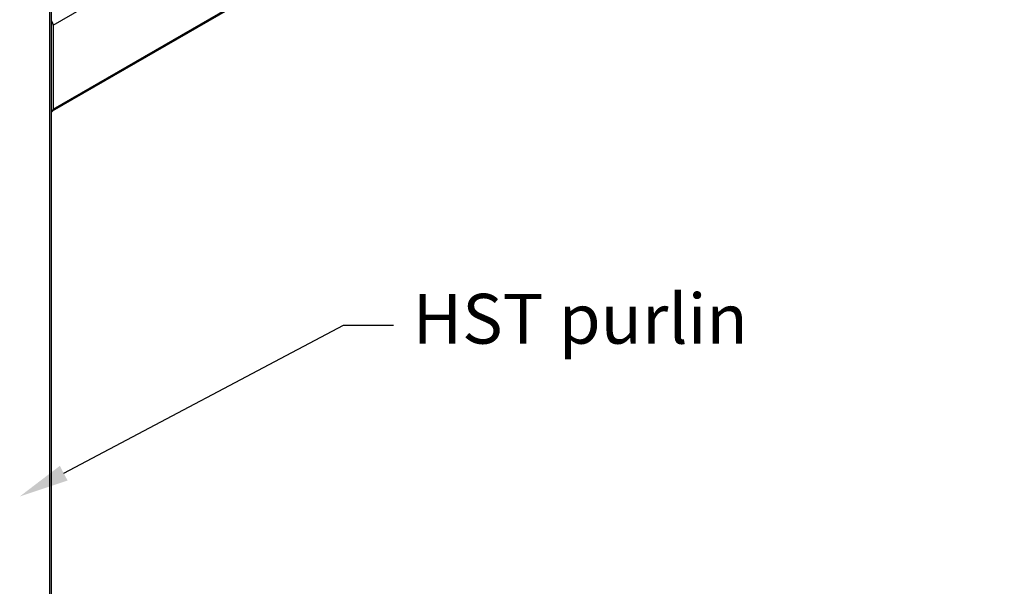
# Model space of a CAD drawing. Extents: x -345 to 303, y -146 to 829.
# Drawn here: x 105 to 303, y 266 to 380 of the extents above; entities that cross this region are included whole.
import ezdxf

# ---------------------------------------------------------------- set-up
doc = ezdxf.new("R2010")
doc.units = 0
doc.header["$LTSCALE"] = 0.5
doc.layers.get('0').update_dxf_attribs({"linetype": 'CONTINUOUS'})
doc.styles.add('COMM-24_DOOR-OPEN_ISO$0$TE', font='txt')

# ---------------------------------------------------------------- blocks, each defined once
blk = doc.blocks.new('*U5')
at = {"linetype": 'CONTINUOUS', "style": 'COMM-24_DOOR-OPEN_ISO$0$TE'}
blk.add_text('HST purlin', height=10, dxfattribs=at).set_placement((184.04, 314.53))
blk = doc.blocks.new('*U6')
at = {"linetype": 'CONTINUOUS'}
blk.add_lwpolyline([(114, 288.53), (170.16, 318.23), (180.16, 318.23)], dxfattribs=at)
blk.add_solid([(114.77, 287.05), (105.16, 283.85), (113.22, 290)], dxfattribs=at)

msp = doc.modelspace()

# ---------------------------------------------------------------- linework, layer by layer
at = {"linetype": 'CONTINUOUS', "extrusion": (0, 0.816497, 0.57735)}
for p, q in [((111.5011, 676.228), (111.5011, 63.8556)), ((111.2375, 63.4882), (111.2375, 675.8606)), ((111.8739, 378.4925), (302.7927, 488.7196)), ((302.6063, 471.4061), (111.6875, 361.1791)), ((111.8739, 361.5911), (302.7927, 471.8181)), ((111.5663, 361.7687), (111.5663, 378.6701)), ((111.8739, 378.4925), (111.8739, 361.5911)), ((111.5011, 369.7041), (111.5663, 369.7417)), ((111.5011, 369.3489), (111.5663, 369.3866)), ((111.5011, 367.1444), (111.5663, 367.182)), ((111.5011, 366.385), (111.5663, 366.4227)), ((111.5011, 361.731), (111.5663, 361.7687))]:
    msp.add_line(p, q, dxfattribs=at)
at = {"linetype": 'CONTINUOUS'}
for points in [[(111.874, 378.493, 0), (111.874, 378.499, 0), (111.874, 378.506, 0), (111.874, 378.512, 0), (111.874, 378.519, 0), (111.873, 378.526, 0), (111.873, 378.532, 0), (111.873, 378.539, 0), (111.872, 378.546, 0), (111.872, 378.553, 0), (111.871, 378.56, 0), (111.871, 378.566, 0), (111.87, 378.573, 0), (111.87, 378.58, 0), (111.869, 378.587, 0), (111.868, 378.594, 0), (111.867, 378.601, 0), (111.867, 378.608, 0), (111.866, 378.615, 0), (111.865, 378.622, 0), (111.864, 378.629, 0), (111.863, 378.636, 0), (111.862, 378.643, 0), (111.861, 378.65, 0), (111.859, 378.657, 0), (111.858, 378.664, 0), (111.857, 378.672, 0), (111.855, 378.679, 0), (111.854, 378.686, 0), (111.853, 378.693, 0), (111.851, 378.7, 0), (111.85, 378.708, 0), (111.848, 378.715, 0), (111.846, 378.722, 0), (111.845, 378.729, 0), (111.843, 378.736, 0), (111.841, 378.744, 0), (111.839, 378.751, 0), (111.838, 378.758, 0), (111.836, 378.766, 0), (111.834, 378.773, 0), (111.832, 378.78, 0), (111.83, 378.787, 0), (111.828, 378.795, 0), (111.825, 378.802, 0), (111.823, 378.809, 0), (111.821, 378.817, 0), (111.819, 378.824, 0), (111.816, 378.831, 0), (111.814, 378.839, 0), (111.811, 378.846, 0), (111.809, 378.853, 0), (111.806, 378.861, 0), (111.804, 378.868, 0), (111.801, 378.875, 0), (111.799, 378.883, 0), (111.796, 378.89, 0), (111.793, 378.897, 0), (111.79, 378.905, 0), (111.788, 378.912, 0), (111.785, 378.919, 0), (111.782, 378.927, 0), (111.779, 378.934, 0), (111.776, 378.941, 0), (111.773, 378.949, 0), (111.77, 378.956, 0), (111.766, 378.963, 0), (111.763, 378.971, 0), (111.76, 378.978, 0), (111.757, 378.985, 0), (111.753, 378.992, 0), (111.75, 379, 0), (111.747, 379.007, 0), (111.743, 379.014, 0), (111.74, 379.021, 0), (111.736, 379.028, 0), (111.733, 379.036, 0), (111.729, 379.043, 0), (111.726, 379.05, 0), (111.722, 379.057, 0), (111.718, 379.064, 0), (111.714, 379.071, 0), (111.711, 379.078, 0), (111.707, 379.085, 0), (111.703, 379.092, 0), (111.699, 379.1, 0), (111.695, 379.107, 0), (111.691, 379.114, 0), (111.687, 379.12, 0), (111.683, 379.127, 0), (111.679, 379.134, 0), (111.675, 379.141, 0), (111.671, 379.148, 0), (111.667, 379.155, 0), (111.662, 379.162, 0), (111.658, 379.169, 0), (111.654, 379.175, 0), (111.649, 379.182, 0), (111.645, 379.189, 0), (111.641, 379.196, 0), (111.636, 379.202, 0), (111.632, 379.209, 0), (111.627, 379.216, 0), (111.623, 379.222, 0), (111.618, 379.229, 0), (111.614, 379.235, 0), (111.609, 379.242, 0), (111.605, 379.248, 0), (111.6, 379.255, 0), (111.595, 379.261, 0), (111.59, 379.268, 0), (111.586, 379.274, 0), (111.581, 379.28, 0), (111.576, 379.287, 0), (111.571, 379.293, 0), (111.566, 379.299, 0), (111.562, 379.305, 0), (111.557, 379.311, 0), (111.552, 379.318, 0), (111.547, 379.324, 0), (111.542, 379.33, 0), (111.537, 379.336, 0), (111.532, 379.342, 0), (111.527, 379.348, 0), (111.522, 379.353, 0), (111.517, 379.359, 0), (111.511, 379.365, 0), (111.506, 379.371, 0), (111.501, 379.377, 0)], [(111.566, 378.67, 0), (111.566, 378.672, 0), (111.566, 378.674, 0), (111.566, 378.676, 0), (111.566, 378.678, 0), (111.566, 378.68, 0), (111.566, 378.682, 0), (111.566, 378.684, 0), (111.566, 378.685, 0), (111.566, 378.687, 0), (111.566, 378.689, 0), (111.566, 378.691, 0), (111.566, 378.693, 0), (111.566, 378.695, 0), (111.566, 378.697, 0), (111.565, 378.699, 0), (111.565, 378.701, 0), (111.565, 378.703, 0), (111.565, 378.705, 0), (111.565, 378.707, 0), (111.565, 378.709, 0), (111.565, 378.711, 0), (111.564, 378.713, 0), (111.564, 378.715, 0), (111.564, 378.717, 0), (111.564, 378.719, 0), (111.564, 378.721, 0), (111.563, 378.723, 0), (111.563, 378.725, 0), (111.563, 378.727, 0), (111.563, 378.729, 0), (111.562, 378.731, 0), (111.562, 378.733, 0), (111.562, 378.735, 0), (111.562, 378.737, 0), (111.561, 378.739, 0), (111.561, 378.741, 0), (111.561, 378.743, 0), (111.56, 378.745, 0), (111.56, 378.747, 0), (111.56, 378.749, 0), (111.559, 378.751, 0), (111.559, 378.754, 0), (111.559, 378.756, 0), (111.558, 378.758, 0), (111.558, 378.76, 0), (111.558, 378.762, 0), (111.557, 378.764, 0), (111.557, 378.766, 0), (111.556, 378.768, 0), (111.556, 378.77, 0), (111.556, 378.772, 0), (111.555, 378.774, 0), (111.555, 378.776, 0), (111.554, 378.778, 0), (111.554, 378.78, 0), (111.553, 378.783, 0), (111.553, 378.785, 0), (111.553, 378.787, 0), (111.552, 378.789, 0), (111.552, 378.791, 0), (111.551, 378.793, 0), (111.551, 378.795, 0), (111.55, 378.797, 0), (111.55, 378.799, 0), (111.549, 378.801, 0), (111.549, 378.804, 0), (111.548, 378.806, 0), (111.547, 378.808, 0), (111.547, 378.81, 0), (111.546, 378.812, 0), (111.546, 378.814, 0), (111.545, 378.816, 0), (111.545, 378.818, 0), (111.544, 378.82, 0), (111.543, 378.823, 0), (111.543, 378.825, 0), (111.542, 378.827, 0), (111.542, 378.829, 0), (111.541, 378.831, 0), (111.54, 378.833, 0), (111.54, 378.835, 0), (111.539, 378.837, 0), (111.538, 378.84, 0), (111.538, 378.842, 0), (111.537, 378.844, 0), (111.536, 378.846, 0), (111.536, 378.848, 0), (111.535, 378.85, 0), (111.534, 378.852, 0), (111.534, 378.854, 0), (111.533, 378.856, 0), (111.532, 378.859, 0), (111.531, 378.861, 0), (111.531, 378.863, 0), (111.53, 378.865, 0), (111.529, 378.867, 0), (111.528, 378.869, 0), (111.528, 378.871, 0), (111.527, 378.873, 0), (111.526, 378.876, 0), (111.525, 378.878, 0), (111.524, 378.88, 0), (111.524, 378.882, 0), (111.523, 378.884, 0), (111.522, 378.886, 0), (111.521, 378.888, 0), (111.52, 378.89, 0), (111.519, 378.893, 0), (111.519, 378.895, 0), (111.518, 378.897, 0), (111.517, 378.899, 0), (111.516, 378.901, 0), (111.515, 378.903, 0), (111.514, 378.905, 0), (111.513, 378.907, 0), (111.512, 378.909, 0), (111.512, 378.912, 0), (111.511, 378.914, 0), (111.51, 378.916, 0), (111.509, 378.918, 0), (111.508, 378.92, 0), (111.507, 378.922, 0), (111.506, 378.924, 0), (111.505, 378.926, 0), (111.504, 378.928, 0), (111.503, 378.931, 0), (111.502, 378.933, 0), (111.501, 378.935, 0)], [(111.501, 361.579, 0), (111.502, 361.58, 0), (111.503, 361.581, 0), (111.504, 361.582, 0), (111.505, 361.583, 0), (111.506, 361.584, 0), (111.507, 361.585, 0), (111.508, 361.586, 0), (111.509, 361.587, 0), (111.51, 361.588, 0), (111.511, 361.589, 0), (111.512, 361.59, 0), (111.512, 361.592, 0), (111.513, 361.593, 0), (111.514, 361.594, 0), (111.515, 361.595, 0), (111.516, 361.596, 0), (111.517, 361.597, 0), (111.518, 361.598, 0), (111.519, 361.599, 0), (111.519, 361.6, 0), (111.52, 361.601, 0), (111.521, 361.603, 0), (111.522, 361.604, 0), (111.523, 361.605, 0), (111.524, 361.606, 0), (111.524, 361.607, 0), (111.525, 361.609, 0), (111.526, 361.61, 0), (111.527, 361.611, 0), (111.528, 361.612, 0), (111.528, 361.613, 0), (111.529, 361.615, 0), (111.53, 361.616, 0), (111.531, 361.617, 0), (111.531, 361.618, 0), (111.532, 361.62, 0), (111.533, 361.621, 0), (111.534, 361.622, 0), (111.534, 361.624, 0), (111.535, 361.625, 0), (111.536, 361.626, 0), (111.536, 361.628, 0), (111.537, 361.629, 0), (111.538, 361.63, 0), (111.538, 361.632, 0), (111.539, 361.633, 0), (111.54, 361.634, 0), (111.54, 361.636, 0), (111.541, 361.637, 0), (111.542, 361.638, 0), (111.542, 361.64, 0), (111.543, 361.641, 0), (111.543, 361.643, 0), (111.544, 361.644, 0), (111.545, 361.646, 0), (111.545, 361.647, 0), (111.546, 361.648, 0), (111.546, 361.65, 0), (111.547, 361.651, 0), (111.547, 361.653, 0), (111.548, 361.654, 0), (111.549, 361.656, 0), (111.549, 361.657, 0), (111.55, 361.659, 0), (111.55, 361.66, 0), (111.551, 361.662, 0), (111.551, 361.663, 0), (111.552, 361.665, 0), (111.552, 361.666, 0), (111.553, 361.668, 0), (111.553, 361.669, 0), (111.553, 361.671, 0), (111.554, 361.673, 0), (111.554, 361.674, 0), (111.555, 361.676, 0), (111.555, 361.677, 0), (111.556, 361.679, 0), (111.556, 361.681, 0), (111.556, 361.682, 0), (111.557, 361.684, 0), (111.557, 361.685, 0), (111.558, 361.687, 0), (111.558, 361.689, 0), (111.558, 361.69, 0), (111.559, 361.692, 0), (111.559, 361.694, 0), (111.559, 361.695, 0), (111.56, 361.697, 0), (111.56, 361.699, 0), (111.56, 361.7, 0), (111.561, 361.702, 0), (111.561, 361.704, 0), (111.561, 361.705, 0), (111.562, 361.707, 0), (111.562, 361.709, 0), (111.562, 361.711, 0), (111.562, 361.712, 0), (111.563, 361.714, 0), (111.563, 361.716, 0), (111.563, 361.717, 0), (111.563, 361.719, 0), (111.564, 361.721, 0), (111.564, 361.723, 0), (111.564, 361.725, 0), (111.564, 361.726, 0), (111.564, 361.728, 0), (111.565, 361.73, 0), (111.565, 361.732, 0), (111.565, 361.733, 0), (111.565, 361.735, 0), (111.565, 361.737, 0), (111.565, 361.739, 0), (111.565, 361.741, 0), (111.566, 361.743, 0), (111.566, 361.744, 0), (111.566, 361.746, 0), (111.566, 361.748, 0), (111.566, 361.75, 0), (111.566, 361.752, 0), (111.566, 361.754, 0), (111.566, 361.755, 0), (111.566, 361.757, 0), (111.566, 361.759, 0), (111.566, 361.761, 0), (111.566, 361.763, 0), (111.566, 361.765, 0), (111.566, 361.767, 0), (111.566, 361.769, 0)], [(111.501, 361.137, 0), (111.506, 361.137, 0), (111.511, 361.137, 0), (111.517, 361.137, 0), (111.522, 361.137, 0), (111.527, 361.137, 0), (111.532, 361.137, 0), (111.537, 361.137, 0), (111.542, 361.137, 0), (111.547, 361.138, 0), (111.552, 361.138, 0), (111.557, 361.138, 0), (111.562, 361.139, 0), (111.566, 361.14, 0), (111.571, 361.14, 0), (111.576, 361.141, 0), (111.581, 361.142, 0), (111.586, 361.142, 0), (111.59, 361.143, 0), (111.595, 361.144, 0), (111.6, 361.145, 0), (111.605, 361.146, 0), (111.609, 361.147, 0), (111.614, 361.149, 0), (111.618, 361.15, 0), (111.623, 361.151, 0), (111.627, 361.153, 0), (111.632, 361.154, 0), (111.636, 361.156, 0), (111.641, 361.157, 0), (111.645, 361.159, 0), (111.649, 361.161, 0), (111.654, 361.162, 0), (111.658, 361.164, 0), (111.662, 361.166, 0), (111.667, 361.168, 0), (111.671, 361.17, 0), (111.675, 361.172, 0), (111.679, 361.174, 0), (111.683, 361.177, 0), (111.687, 361.179, 0), (111.691, 361.181, 0), (111.695, 361.184, 0), (111.699, 361.186, 0), (111.703, 361.189, 0), (111.707, 361.191, 0), (111.711, 361.194, 0), (111.714, 361.197, 0), (111.718, 361.199, 0), (111.722, 361.202, 0), (111.726, 361.205, 0), (111.729, 361.208, 0), (111.733, 361.211, 0), (111.736, 361.214, 0), (111.74, 361.217, 0), (111.743, 361.22, 0), (111.747, 361.224, 0), (111.75, 361.227, 0), (111.753, 361.23, 0), (111.757, 361.234, 0), (111.76, 361.237, 0), (111.763, 361.241, 0), (111.766, 361.244, 0), (111.77, 361.248, 0), (111.773, 361.252, 0), (111.776, 361.256, 0), (111.779, 361.259, 0), (111.782, 361.263, 0), (111.785, 361.267, 0), (111.788, 361.271, 0), (111.79, 361.275, 0), (111.793, 361.279, 0), (111.796, 361.284, 0), (111.799, 361.288, 0), (111.801, 361.292, 0), (111.804, 361.296, 0), (111.806, 361.301, 0), (111.809, 361.305, 0), (111.811, 361.31, 0), (111.814, 361.314, 0), (111.816, 361.319, 0), (111.819, 361.323, 0), (111.821, 361.328, 0), (111.823, 361.333, 0), (111.825, 361.338, 0), (111.828, 361.342, 0), (111.83, 361.347, 0), (111.832, 361.352, 0), (111.834, 361.357, 0), (111.836, 361.362, 0), (111.838, 361.367, 0), (111.839, 361.372, 0), (111.841, 361.378, 0), (111.843, 361.383, 0), (111.845, 361.388, 0), (111.846, 361.393, 0), (111.848, 361.399, 0), (111.85, 361.404, 0), (111.851, 361.41, 0), (111.853, 361.415, 0), (111.854, 361.421, 0), (111.855, 361.426, 0), (111.857, 361.432, 0), (111.858, 361.437, 0), (111.859, 361.443, 0), (111.861, 361.449, 0), (111.862, 361.455, 0), (111.863, 361.46, 0), (111.864, 361.466, 0), (111.865, 361.472, 0), (111.866, 361.478, 0), (111.867, 361.484, 0), (111.867, 361.49, 0), (111.868, 361.496, 0), (111.869, 361.502, 0), (111.87, 361.508, 0), (111.87, 361.515, 0), (111.871, 361.521, 0), (111.871, 361.527, 0), (111.872, 361.533, 0), (111.872, 361.54, 0), (111.873, 361.546, 0), (111.873, 361.552, 0), (111.873, 361.559, 0), (111.874, 361.565, 0), (111.874, 361.572, 0), (111.874, 361.578, 0), (111.874, 361.585, 0), (111.874, 361.591, 0)]]:
    msp.add_polyline3d(points, dxfattribs=at)

# ---------------------------------------------------------------- block references
for name in ['*U5', '*U6']:
    msp.add_blockref(name, (0, 0), dxfattribs=at)

doc.saveas('drawing.dxf')
